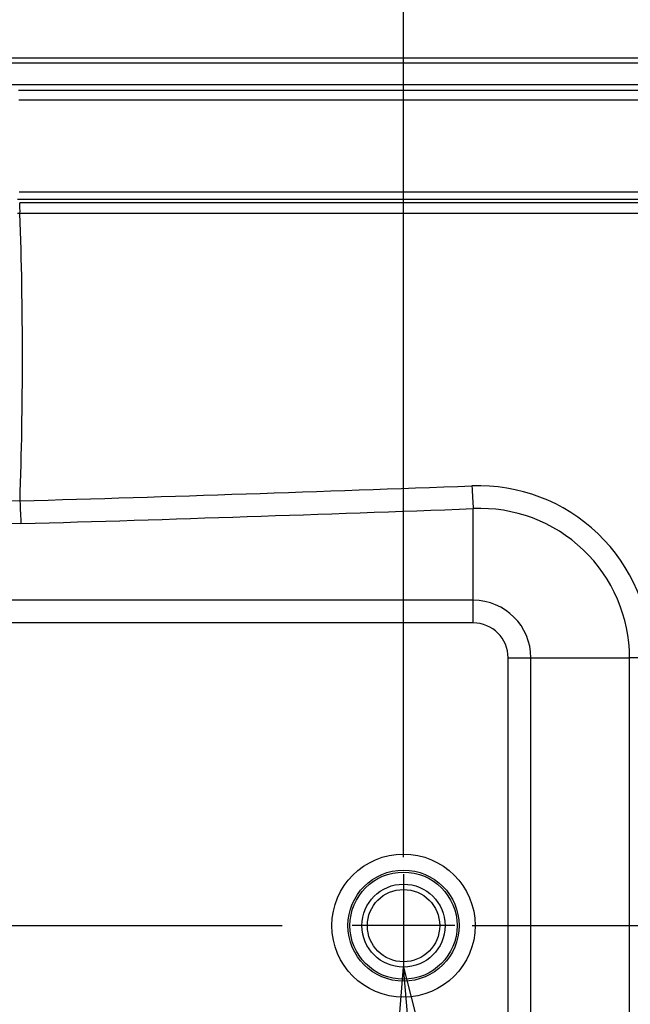
# Model space of a CAD drawing. Extents: x 40 to 193, y 48 to 252.
# Drawn here: x 82 to 88, y 108 to 118 of the extents above; entities that cross this region are included whole.
import ezdxf
from ezdxf.lldxf.tags import DXFTag

# ---------------------------------------------------------------- set-up
doc = ezdxf.new("R2010")
doc.units = 0
for name, color, linetype in [('____MSBR', 7, 'CONTINUOUS'), ('____MSBR_12', 7, 'CONTINUOUS'), ('____MSBR_36', 7, 'CONTINUOUS'), ('____MSBR_38', 7, 'CONTINUOUS'), ('____MSBR_4', 7, 'CONTINUOUS'), ('____MSBR_46', 7, 'CONTINUOUS'), ('DEFAULT', 7, 'CONTINUOUS'), ('DV4_ﾃﾞﾌｫﾙﾄ', 7, 'CONTINUOUS')]:
    doc.layers.add(name, color=color, linetype=linetype)
tags = doc.linetypes.add('CENTER2', pattern=[28.575, 19.05, -3.175, 3.175, -3.175]).pattern_tags.tags
tags[10:11] = [DXFTag(74, 4), DXFTag(75, 0), DXFTag(340, '0'), DXFTag(46, 0.0), DXFTag(50, 0.0), DXFTag(44, 0.0), DXFTag(45, 0.0)]
tags[8:9] = [DXFTag(74, 4), DXFTag(75, 0), DXFTag(340, '0'), DXFTag(46, 0.0), DXFTag(50, 0.0), DXFTag(44, 0.0), DXFTag(45, 0.0)]
tags[6:7] = [DXFTag(74, 4), DXFTag(75, 0), DXFTag(340, '0'), DXFTag(46, 0.0), DXFTag(50, 0.0), DXFTag(44, 0.0), DXFTag(45, 0.0)]
tags[4:5] = [DXFTag(74, 4), DXFTag(75, 0), DXFTag(340, '0'), DXFTag(46, 0.0), DXFTag(50, 0.0), DXFTag(44, 0.0), DXFTag(45, 0.0)]

# ---------------------------------------------------------------- blocks, each defined once
blk = doc.blocks.new('SEANNOT_GROUP3')
at = {"layer": 'DEFAULT', "color": 136, "linetype": 'CONTINUOUS'}
for points in [[(85.3005, 107.141), (85.4298, 108.7579), (85.8319, 107.1864)], [(90.5338, 49.1236), (85.4298, 108.7579)]]:
    blk.add_lwpolyline(points, dxfattribs=at)
blk = doc.blocks.new('SE3')
at = {"layer": '____MSBR', "color": 7, "linetype": 'CONTINUOUS'}
for p, q in [((91.4319, 115.8936), (81.8496, 115.8936)), ((81.8523, 115.7938), (81.8301, 115.7938)), ((91.4365, 115.7938), (81.8523, 115.7938)), ((86.0798, 112.1832), (86.0798, 113.0383)), ((86.0798, 112.1832), (72.5616, 112.1832)), ((86.0798, 111.9711), (86.0798, 112.1832)), ((86.0798, 111.9711), (49.7798, 111.9711)), ((86.4055, 108.237), (86.4055, 111.6454)), ((86.4055, 111.6454), (86.6176, 111.6454)), ((86.6176, 108.2473), (86.6176, 111.6454)), ((86.6176, 111.6454), (87.5383, 111.6454)), ((87.5383, 108.3278), (87.5383, 111.6454)), ((87.7382, 111.6454), (87.5383, 111.6454))]:
    blk.add_line(p, q, dxfattribs=at)
for radius in [0.668, 0.5182, 0.5]:
    blk.add_circle((85.4298, 109.1454), radius, dxfattribs=at)
for centre, radius, start, end in [((80.8759, 115.817), 0.9767, 358.63437, 4.49785), ((42.4495, 114.4517), 39.4257, 358.05034, 1.95076), ((86.1303, 111.6438), 1.6078, 0.05659, 92.2042), ((83.0115, 72.3655), 40.7613, 91.62956, 96.44241), ((86.142, 111.6434), 1.3963, 0.08262, 92.55526), ((86.0798, 111.6454), 0.5379, 0, 90), ((86.0798, 111.6454), 0.3257, 0, 90)]:
    blk.add_arc(centre, radius, start, end, dxfattribs=at)
for centre, major_axis, ratio, start_param, end_param in [((67.9123, 354.9098), (342.1364, 0.0002), 0.707321, -1.530041, -1.517705), ((86.0798, 113.2504), (-0.0113, 0.2998), 0.037512, 1.569387, 2.35549), ((81.861, 113.1104), (-0.0086, 0.2999), 0.028801, 1.569966, 2.355779), ((67.9122, 354.851), (342.4571, 0), 0.707107, -1.530053, -1.517721), ((81.3812, 24.4407), (2.9505, 88.452), 0.669852, 0.041669, 0.098816)]:
    blk.add_ellipse(centre, major_axis=major_axis, ratio=ratio, start_param=start_param, end_param=end_param, dxfattribs=at)
blk.add_open_spline([(81.8278, 115.9254), (85.4601, 115.9254), (89.0908, 115.9254), (92.7198, 115.9254)], degree=3, dxfattribs=at)
at = {"layer": '____MSBR_12', "color": 7, "linetype": 'CONTINUOUS'}
for p, q in [((81.7048, 117.2454), (88.6348, 117.2454)), ((81.7062, 117.198), (88.6369, 117.198)), ((88.7116, 116.9928), (81.6315, 116.9928)), ((81.8398, 116.9454), (91.4281, 116.9454)), ((81.8426, 116.8538), (91.433, 116.8538)), ((81.8447, 115.9954), (91.4365, 115.9954))]:
    blk.add_line(p, q, dxfattribs=at)
at = {"layer": '____MSBR_36', "color": 7, "linetype": 'CONTINUOUS'}
for radius in [0.3875, 0.3375]:
    blk.add_circle((85.4298, 109.1454), radius, dxfattribs=at)
at = {"layer": '____MSBR_38', "color": 7, "linetype": 'CONTINUOUS'}
for p, q in [((91.4319, 115.8936), (81.8496, 115.8936)), ((81.8523, 115.7938), (81.8301, 115.7938)), ((91.4365, 115.7938), (81.8523, 115.7938)), ((86.0798, 112.1832), (86.0798, 113.0383)), ((86.0798, 112.1832), (72.5616, 112.1832)), ((86.0798, 111.9711), (86.0798, 112.1832)), ((86.0798, 111.9711), (49.7798, 111.9711)), ((86.4055, 108.237), (86.4055, 111.6454)), ((86.4055, 111.6454), (86.6176, 111.6454)), ((86.6176, 108.2473), (86.6176, 111.6454)), ((86.6176, 111.6454), (87.5383, 111.6454)), ((87.5383, 108.3278), (87.5383, 111.6454)), ((87.7382, 111.6454), (87.5383, 111.6454))]:
    blk.add_line(p, q, dxfattribs=at)
for radius in [0.668, 0.5182, 0.5]:
    blk.add_circle((85.4298, 109.1454), radius, dxfattribs=at)
for centre, radius, start, end in [((80.8759, 115.817), 0.9767, 358.63437, 4.49785), ((42.4495, 114.4517), 39.4257, 358.05034, 1.95076), ((86.1303, 111.6438), 1.6078, 0.05659, 92.2042), ((83.0115, 72.3655), 40.7613, 91.62956, 96.44241), ((86.142, 111.6434), 1.3963, 0.08262, 92.55526), ((86.0798, 111.6454), 0.5379, 0, 90), ((86.0798, 111.6454), 0.3257, 0, 90)]:
    blk.add_arc(centre, radius, start, end, dxfattribs=at)
for centre, major_axis, ratio, start_param, end_param in [((67.9123, 354.9098), (342.1364, 0.0002), 0.707321, -1.530041, -1.517705), ((86.0798, 113.2504), (-0.0113, 0.2998), 0.037512, 1.569387, 2.35549), ((81.861, 113.1104), (-0.0086, 0.2999), 0.028801, 1.569966, 2.355779), ((67.9122, 354.851), (342.4571, 0), 0.707107, -1.530053, -1.517721), ((81.3812, 24.4407), (2.9505, 88.452), 0.669852, 0.041669, 0.098816)]:
    blk.add_ellipse(centre, major_axis=major_axis, ratio=ratio, start_param=start_param, end_param=end_param, dxfattribs=at)
blk.add_open_spline([(81.8278, 115.9254), (85.4601, 115.9254), (89.0908, 115.9254), (92.7198, 115.9254)], degree=3, dxfattribs=at)
at = {"layer": '____MSBR_4', "color": 7, "linetype": 'CONTINUOUS'}
for radius in [0.3875, 0.3375]:
    blk.add_circle((85.4298, 109.1454), radius, dxfattribs=at)
at = {"layer": '____MSBR_46', "color": 7, "linetype": 'CONTINUOUS'}
for p, q in [((81.7048, 117.2454), (88.6348, 117.2454)), ((81.7062, 117.198), (88.6369, 117.198)), ((88.7116, 116.9928), (81.6315, 116.9928)), ((81.8398, 116.9454), (91.4281, 116.9454)), ((81.8426, 116.8538), (91.433, 116.8538)), ((81.8447, 115.9954), (91.4365, 115.9954))]:
    blk.add_line(p, q, dxfattribs=at)
at = {"layer": 'DV4_ﾃﾞﾌｫﾙﾄ', "color": 7, "linetype": 'CENTER2'}
for p, q in [((85.4298, 109.6254), (85.4298, 108.6654)), ((85.9098, 109.1454), (84.9498, 109.1454))]:
    blk.add_line(p, q, dxfattribs=at)
at = {"layer": 'DV4_ﾃﾞﾌｫﾙﾄ', "color": 7, "linetype": 'CONTINUOUS'}
blk.add_line((50.4298, 109.1454), (84.2969, 109.1454), dxfattribs=at)
blk = doc.blocks.new('GDIMGGROUP7')
at = {"layer": 'DEFAULT', "color": 136, "linetype": 'CONTINUOUS'}
blk.add_line((86.0698, 109.1454), (101.3399, 109.1454), dxfattribs=at)
blk = doc.blocks.new('GDIMGGROUP9')
at = {"layer": 'DEFAULT', "color": 136, "linetype": 'CONTINUOUS'}
blk.add_line((85.4298, 109.7854), (85.4298, 126.6993), dxfattribs=at)
blk = doc.blocks.new('GDIMGGROUP10')
at = {"layer": 'DEFAULT', "color": 136, "linetype": 'CONTINUOUS'}
blk.add_line((85.4298, 109.7854), (85.4298, 130.446), dxfattribs=at)

msp = doc.modelspace()

# ---------------------------------------------------------------- block references
at = {"layer": 'DEFAULT'}
for name in ['GDIMGGROUP10', 'GDIMGGROUP9', 'SE3', 'GDIMGGROUP7', 'SEANNOT_GROUP3']:
    msp.add_blockref(name, (0, 0), dxfattribs=at)

doc.saveas('drawing.dxf')
